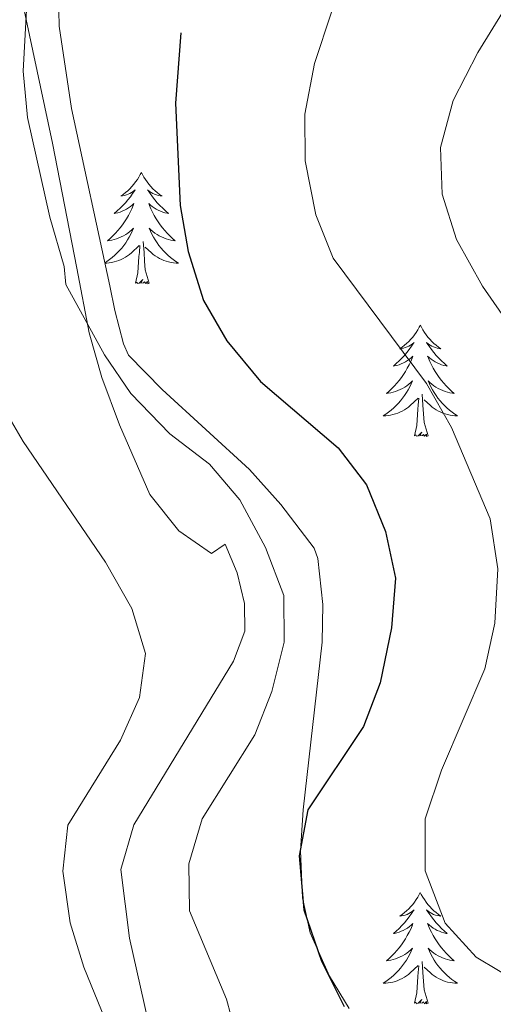
# Model space of a CAD drawing. Units: metres. Extents: x 587013 to 591505, y 4656866 to 4659892.
# Drawn here: x 591039 to 591090, y 4658350 to 4658456 of the extents above; entities that cross this region are included whole.
import ezdxf

# ---------------------------------------------------------------- set-up
doc = ezdxf.new("R2010")
doc.units = ezdxf.units.M
doc.header["$MEASUREMENT"] = 0
for name, color, linetype, lineweight in [('Level 35', 92, 'Continuous', 0), ('Level 36', 19, 'Continuous', 40), ('Level 4', 36, 'Continuous', 30), ('Level 5', 36, 'Continuous', 0)]:
    doc.layers.add(name, color=color, linetype=linetype, lineweight=lineweight)

msp = doc.modelspace()

# ---------------------------------------------------------------- linework, layer by layer
at = {"layer": 'Level 35', "color": 92, "linetype": 'Continuous', "lineweight": 0, "ltscale": 0.5}
msp.add_polyline3d([(591074.71, 4658349.61, 600.46), (591072.6, 4658353.08, 600.49), (591070.54, 4658357.72, 600.34), (591069.72, 4658361.5, 600.19), (591069.51, 4658366.51, 600.07), (591069.78, 4658370.91, 599.94), (591071.84, 4658388.87, 597.83), (591071.9, 4658392.9, 597.93), (591071.37, 4658397.86, 597.84), (591070.98, 4658398.95, 597.83), (591067.38, 4658403.65, 598.08), (591064.04, 4658407.37, 598.21), (591054.67, 4658415.97, 597.73), (591051.04, 4658419.63, 597.9), (591050.5, 4658420.84, 597.58), (591049.57, 4658424.42, 596.12), (591049.05, 4658427.08, 596.4), (591044.95, 4658446.06, 596.78), (591043.61, 4658454.89, 597.08), (591043.51, 4658459.87, 596.76)], dxfattribs=at)
at = {"layer": 'Level 36', "color": 92, "linetype": 'Continuous', "lineweight": 0}
for points in [[(591039.15, 4658459.99, 594.97), (591042.9, 4658442.35, 595.43), (591045.51, 4658428.97, 595.29), (591046.85, 4658422.04, 594.82), (591048.2, 4658417.25, 594.44), (591050.07, 4658412.17, 593.97), (591053.34, 4658404.69, 592.76), (591056.44, 4658400.82, 592.8), (591059.94, 4658398.39, 592.96), (591061.43, 4658399.39, 593.46), (591062.71, 4658396.3, 593.21), (591063.5, 4658393.03, 592.46), (591063.53, 4658390.05, 592.66), (591062.32, 4658386.85, 592.26), (591051.62, 4658369.32, 592.06), (591050.24, 4658364.52, 591.55), (591051.16, 4658357.15, 591.21), (591054.29, 4658343.15, 591.31)], [(591052.43, 4658439.2, 0.01), (591052.32, 4658438.98, 0.01), (591052.17, 4658438.71, 0.01), (591052, 4658438.44, 0.01), (591051.82, 4658438.19, 0.01), (591051.62, 4658437.94, 0.01), (591051.42, 4658437.7, 0.01), (591051.2, 4658437.47, 0.01), (591050.97, 4658437.26, 0.01), (591050.73, 4658437.05, 0.01), (591050.48, 4658436.86, 0.01), (591050.22, 4658436.69, 0.01), (591050.41, 4658436.71, 0.01), (591050.62, 4658436.75, 0.01), (591050.82, 4658436.8, 0.01), (591051.01, 4658436.87, 0.01), (591051.2, 4658436.96, 0.01), (591051.38, 4658437.05, 0.01), (591051.56, 4658437.17, 0.01), (591051.76, 4658437.36, 0.01), (591051.72, 4658437.29, 0.01), (591051.49, 4658436.95, 0.01), (591051.25, 4658436.61, 0.01), (591050.99, 4658436.29, 0.01), (591050.72, 4658435.97, 0.01), (591050.44, 4658435.67, 0.01), (591050.15, 4658435.37, 0.01), (591049.85, 4658435.09, 0.01), (591049.53, 4658434.82, 0.01), (591049.66, 4658434.84, 0.01), (591049.9, 4658434.9, 0.01), (591050.15, 4658434.97, 0.01), (591050.38, 4658435.06, 0.01), (591050.61, 4658435.16, 0.01), (591050.84, 4658435.28, 0.01), (591051.05, 4658435.41, 0.01), (591051.26, 4658435.56, 0.01), (591051.46, 4658435.71, 0.01), (591051.64, 4658435.88, 0.01)], [(591052.43, 4658439.2, 0.01), (591052.54, 4658438.98, 0.01), (591052.7, 4658438.71, 0.01), (591052.87, 4658438.44, 0.01), (591053.05, 4658438.19, 0.01), (591053.24, 4658437.94, 0.01), (591053.45, 4658437.7, 0.01), (591053.67, 4658437.47, 0.01), (591053.9, 4658437.26, 0.01), (591054.14, 4658437.05, 0.01), (591054.39, 4658436.86, 0.01), (591054.65, 4658436.69, 0.01), (591054.45, 4658436.71, 0.01), (591054.25, 4658436.75, 0.01), (591054.05, 4658436.8, 0.01), (591053.85, 4658436.87, 0.01), (591053.66, 4658436.96, 0.01), (591053.48, 4658437.05, 0.01), (591053.31, 4658437.17, 0.01), (591053.1, 4658437.36, 0.01), (591053.15, 4658437.29, 0.01), (591053.38, 4658436.95, 0.01), (591053.62, 4658436.61, 0.01), (591053.88, 4658436.29, 0.01), (591054.14, 4658435.97, 0.01), (591054.42, 4658435.67, 0.01), (591054.72, 4658435.37, 0.01), (591055.02, 4658435.09, 0.01), (591055.33, 4658434.82, 0.01), (591055.21, 4658434.84, 0.01), (591054.96, 4658434.9, 0.01), (591054.72, 4658434.97, 0.01), (591054.48, 4658435.06, 0.01), (591054.25, 4658435.16, 0.01), (591054.03, 4658435.28, 0.01), (591053.81, 4658435.41, 0.01), (591053.6, 4658435.56, 0.01), (591053.41, 4658435.71, 0.01), (591053.22, 4658435.88, 0.01), (591053.31, 4658435.66, 0.01), (591053.46, 4658435.3, 0.01), (591053.64, 4658434.95, 0.01), (591053.82, 4658434.6, 0.01), (591054.02, 4658434.26, 0.01), (591054.23, 4658433.93, 0.01), (591054.46, 4658433.61, 0.01), (591054.7, 4658433.29, 0.01), (591054.95, 4658432.99, 0.01), (591055.21, 4658432.7, 0.01), (591055.49, 4658432.42, 0.01), (591055.78, 4658432.15, 0.01), (591056.07, 4658431.89, 0.01), (591055.88, 4658431.91, 0.01), (591055.61, 4658431.96, 0.01), (591055.35, 4658432.03, 0.01), (591055.09, 4658432.1, 0.01), (591054.83, 4658432.2, 0.01), (591054.58, 4658432.31, 0.01), (591054.34, 4658432.43, 0.01), (591054.11, 4658432.57, 0.01), (591053.88, 4658432.72, 0.01), (591053.67, 4658432.88, 0.01), (591053.46, 4658433.06, 0.01), (591053.27, 4658433.25, 0.01), (591053.41, 4658432.92, 0.01)], [(591051.64, 4658435.88, 0.01), (591051.56, 4658435.66, 0.01), (591051.4, 4658435.3, 0.01), (591051.23, 4658434.95, 0.01), (591051.04, 4658434.6, 0.01), (591050.84, 4658434.26, 0.01), (591050.63, 4658433.93, 0.01), (591050.4, 4658433.61, 0.01), (591050.16, 4658433.29, 0.01), (591049.91, 4658432.99, 0.01), (591049.65, 4658432.7, 0.01), (591049.38, 4658432.42, 0.01), (591049.09, 4658432.15, 0.01), (591048.79, 4658431.89, 0.01), (591048.99, 4658431.91, 0.01), (591049.25, 4658431.96, 0.01), (591049.52, 4658432.03, 0.01), (591049.78, 4658432.1, 0.01), (591050.03, 4658432.2, 0.01), (591050.28, 4658432.31, 0.01), (591050.52, 4658432.43, 0.01), (591050.75, 4658432.57, 0.01), (591050.98, 4658432.72, 0.01), (591051.2, 4658432.88, 0.01), (591051.4, 4658433.06, 0.01), (591051.6, 4658433.25, 0.01), (591051.46, 4658432.92, 0.01), (591051.3, 4658432.6, 0.01), (591051.13, 4658432.28, 0.01), (591050.95, 4658431.98, 0.01), (591050.75, 4658431.68, 0.01), (591050.54, 4658431.39, 0.01), (591050.32, 4658431.11, 0.01), (591050.08, 4658430.85, 0.01), (591049.84, 4658430.59, 0.01), (591049.58, 4658430.34, 0.01), (591049.31, 4658430.11, 0.01), (591049.03, 4658429.89, 0.01), (591048.74, 4658429.68, 0.01), (591048.52, 4658429.53, 0.01)], [(591053.41, 4658432.92, 0.01), (591053.56, 4658432.6, 0.01), (591053.73, 4658432.28, 0.01), (591053.92, 4658431.98, 0.01), (591054.11, 4658431.68, 0.01), (591054.32, 4658431.39, 0.01), (591054.55, 4658431.11, 0.01), (591054.78, 4658430.85, 0.01), (591055.03, 4658430.59, 0.01), (591055.28, 4658430.34, 0.01), (591055.55, 4658430.11, 0.01), (591055.83, 4658429.89, 0.01), (591056.12, 4658429.68, 0.01), (591056.41, 4658429.49, 0.01), (591056.15, 4658429.5, 0.01), (591055.88, 4658429.52, 0.01), (591055.62, 4658429.56, 0.01), (591055.36, 4658429.62, 0.01), (591055.11, 4658429.69, 0.01), (591054.86, 4658429.78, 0.01), (591054.61, 4658429.88, 0.01), (591054.38, 4658430, 0.01), (591054.15, 4658430.13, 0.01), (591053.92, 4658430.27, 0.01), (591053.71, 4658430.43, 0.01), (591053.51, 4658430.6, 0.01), (591052.85, 4658431.22, 0.01)], [(591048.53, 4658429.49, 0.01), (591048.72, 4658429.5, 0.01), (591048.98, 4658429.52, 0.01), (591049.24, 4658429.56, 0.01), (591049.5, 4658429.62, 0.01), (591049.76, 4658429.69, 0.01), (591050.01, 4658429.78, 0.01), (591050.25, 4658429.88, 0.01), (591050.49, 4658430, 0.01), (591050.72, 4658430.13, 0.01), (591050.94, 4658430.27, 0.01), (591051.15, 4658430.43, 0.01), (591051.36, 4658430.6, 0.01), (591052.2, 4658431.4, 0.01)], [(591051.81, 4658427.35, 0.01), (591052.06, 4658428.47, 0.01), (591052.17, 4658430.21, 0.01), (591052.22, 4658430.65, 0.01), (591052.28, 4658431.37, 0.01)], [(591053.28, 4658427.35, 0.01), (591052.85, 4658428.79, 0.01), (591052.76, 4658429.7, 0.01), (591052.72, 4658430.65, 0.01), (591052.62, 4658431.81, 0.01)], [(591053.28, 4658427.35, 0.01), (591053.11, 4658427.28, 0.01), (591053.09, 4658427.52, 0.01), (591052.9, 4658427.3, 0.01), (591052.78, 4658427.5, 0.01), (591052.66, 4658427.4, 0.01), (591052.39, 4658427.34, 0.01), (591052.58, 4658427.73, 0.01), (591052.2, 4658427.35, 0.01), (591052.01, 4658427.3, 0.01), (591051.97, 4658427.46, 0.01), (591051.81, 4658427.35, 0.01)], [(591082.36, 4658422.84, 0.01), (591082.24, 4658422.62, 0.01), (591082.09, 4658422.35, 0.01), (591081.92, 4658422.08, 0.01), (591081.74, 4658421.83, 0.01), (591081.54, 4658421.58, 0.01), (591081.34, 4658421.34, 0.01), (591081.12, 4658421.11, 0.01), (591080.89, 4658420.9, 0.01), (591080.65, 4658420.69, 0.01), (591080.4, 4658420.5, 0.01), (591080.14, 4658420.33, 0.01), (591080.34, 4658420.35, 0.01), (591080.54, 4658420.39, 0.01), (591080.74, 4658420.44, 0.01), (591080.93, 4658420.51, 0.01), (591081.12, 4658420.6, 0.01), (591081.3, 4658420.69, 0.01), (591081.48, 4658420.81, 0.01), (591081.68, 4658421, 0.01), (591081.64, 4658420.93, 0.01), (591081.41, 4658420.59, 0.01), (591081.17, 4658420.25, 0.01), (591080.91, 4658419.93, 0.01), (591080.64, 4658419.61, 0.01), (591080.36, 4658419.31, 0.01), (591080.07, 4658419.01, 0.01), (591079.77, 4658418.73, 0.01), (591079.46, 4658418.46, 0.01), (591079.58, 4658418.48, 0.01), (591079.83, 4658418.54, 0.01), (591080.07, 4658418.61, 0.01), (591080.3, 4658418.7, 0.01), (591080.54, 4658418.8, 0.01), (591080.76, 4658418.92, 0.01), (591080.97, 4658419.05, 0.01), (591081.18, 4658419.2, 0.01), (591081.38, 4658419.35, 0.01), (591081.56, 4658419.52, 0.01), (591081.48, 4658419.3, 0.01), (591081.32, 4658418.94, 0.01), (591081.15, 4658418.59, 0.01), (591080.96, 4658418.24, 0.01), (591080.76, 4658417.9, 0.01), (591080.55, 4658417.57, 0.01), (591080.33, 4658417.25, 0.01), (591080.09, 4658416.93, 0.01), (591079.84, 4658416.63, 0.01), (591079.57, 4658416.34, 0.01), (591079.3, 4658416.06, 0.01), (591079.01, 4658415.79, 0.01), (591078.71, 4658415.53, 0.01), (591078.91, 4658415.55, 0.01), (591079.18, 4658415.6, 0.01), (591079.44, 4658415.67, 0.01), (591079.7, 4658415.74, 0.01), (591079.95, 4658415.84, 0.01), (591080.2, 4658415.95, 0.01), (591080.44, 4658416.07, 0.01), (591080.68, 4658416.21, 0.01), (591080.9, 4658416.36, 0.01), (591081.12, 4658416.52, 0.01), (591081.32, 4658416.7, 0.01), (591081.52, 4658416.89, 0.01), (591081.38, 4658416.56, 0.01)], [(591082.36, 4658422.84, 0.01), (591082.47, 4658422.62, 0.01), (591082.62, 4658422.35, 0.01), (591082.79, 4658422.08, 0.01), (591082.97, 4658421.83, 0.01), (591083.16, 4658421.58, 0.01), (591083.37, 4658421.34, 0.01), (591083.59, 4658421.11, 0.01), (591083.82, 4658420.9, 0.01), (591084.06, 4658420.69, 0.01), (591084.31, 4658420.5, 0.01), (591084.57, 4658420.33, 0.01), (591084.37, 4658420.35, 0.01), (591084.17, 4658420.39, 0.01), (591083.97, 4658420.44, 0.01), (591083.78, 4658420.51, 0.01), (591083.59, 4658420.6, 0.01), (591083.41, 4658420.69, 0.01), (591083.23, 4658420.81, 0.01), (591083.03, 4658421, 0.01), (591083.07, 4658420.93, 0.01), (591083.3, 4658420.59, 0.01), (591083.54, 4658420.25, 0.01), (591083.8, 4658419.93, 0.01), (591084.06, 4658419.61, 0.01), (591084.34, 4658419.31, 0.01), (591084.64, 4658419.01, 0.01), (591084.94, 4658418.73, 0.01), (591085.25, 4658418.46, 0.01), (591085.13, 4658418.48, 0.01), (591084.88, 4658418.54, 0.01), (591084.64, 4658418.61, 0.01), (591084.4, 4658418.7, 0.01), (591084.17, 4658418.8, 0.01), (591083.95, 4658418.92, 0.01), (591083.74, 4658419.05, 0.01), (591083.53, 4658419.2, 0.01), (591083.33, 4658419.35, 0.01), (591083.14, 4658419.52, 0.01), (591083.23, 4658419.3, 0.01), (591083.39, 4658418.94, 0.01), (591083.56, 4658418.59, 0.01), (591083.74, 4658418.24, 0.01), (591083.94, 4658417.9, 0.01), (591084.16, 4658417.57, 0.01), (591084.38, 4658417.25, 0.01), (591084.62, 4658416.93, 0.01), (591084.87, 4658416.63, 0.01), (591085.14, 4658416.34, 0.01), (591085.41, 4658416.06, 0.01), (591085.7, 4658415.79, 0.01), (591086, 4658415.53, 0.01), (591085.8, 4658415.55, 0.01), (591085.53, 4658415.6, 0.01), (591085.27, 4658415.67, 0.01), (591085.01, 4658415.74, 0.01), (591084.76, 4658415.84, 0.01), (591084.51, 4658415.95, 0.01), (591084.27, 4658416.07, 0.01), (591084.03, 4658416.21, 0.01), (591083.81, 4658416.36, 0.01), (591083.59, 4658416.52, 0.01), (591083.38, 4658416.7, 0.01), (591083.19, 4658416.89, 0.01), (591083.33, 4658416.56, 0.01)], [(591081.38, 4658416.56, 0.01), (591081.22, 4658416.24, 0.01), (591081.05, 4658415.92, 0.01), (591080.87, 4658415.62, 0.01), (591080.67, 4658415.32, 0.01), (591080.46, 4658415.03, 0.01), (591080.24, 4658414.75, 0.01), (591080, 4658414.49, 0.01), (591079.76, 4658414.23, 0.01), (591079.5, 4658413.98, 0.01), (591079.23, 4658413.75, 0.01), (591078.95, 4658413.53, 0.01), (591078.66, 4658413.32, 0.01), (591078.37, 4658413.13, 0.01), (591078.64, 4658413.14, 0.01), (591078.9, 4658413.16, 0.01), (591079.16, 4658413.2, 0.01), (591079.42, 4658413.26, 0.01), (591079.68, 4658413.33, 0.01), (591079.93, 4658413.42, 0.01), (591080.17, 4658413.52, 0.01), (591080.41, 4658413.64, 0.01), (591080.64, 4658413.77, 0.01), (591080.86, 4658413.91, 0.01), (591081.08, 4658414.07, 0.01), (591081.28, 4658414.24, 0.01), (591082.13, 4658415.04, 0.01)], [(591083.33, 4658416.56, 0.01), (591083.49, 4658416.24, 0.01), (591083.66, 4658415.92, 0.01), (591083.84, 4658415.62, 0.01), (591084.04, 4658415.32, 0.01), (591084.24, 4658415.03, 0.01), (591084.47, 4658414.75, 0.01), (591084.7, 4658414.49, 0.01), (591084.95, 4658414.23, 0.01), (591085.21, 4658413.98, 0.01), (591085.48, 4658413.75, 0.01), (591085.76, 4658413.53, 0.01), (591086.04, 4658413.32, 0.01), (591086.33, 4658413.13, 0.01), (591086.07, 4658413.14, 0.01), (591085.81, 4658413.16, 0.01), (591085.54, 4658413.2, 0.01), (591085.28, 4658413.26, 0.01), (591085.03, 4658413.33, 0.01), (591084.78, 4658413.42, 0.01), (591084.54, 4658413.52, 0.01), (591084.3, 4658413.64, 0.01), (591084.07, 4658413.77, 0.01), (591083.85, 4658413.91, 0.01), (591083.63, 4658414.07, 0.01), (591083.43, 4658414.24, 0.01), (591082.77, 4658414.86, 0.01)], [(591081.74, 4658410.99, 0.01), (591081.98, 4658412.11, 0.01), (591082.09, 4658413.85, 0.01), (591082.14, 4658414.29, 0.01), (591082.2, 4658415.01, 0.01)], [(591083.2, 4658410.99, 0.01), (591082.78, 4658412.43, 0.01), (591082.68, 4658413.34, 0.01), (591082.64, 4658414.29, 0.01), (591082.54, 4658415.45, 0.01)], [(591083.2, 4658410.99, 0.01), (591083.03, 4658410.92, 0.01), (591083.01, 4658411.16, 0.01), (591082.82, 4658410.94, 0.01), (591082.7, 4658411.14, 0.01), (591082.58, 4658411.04, 0.01), (591082.31, 4658410.98, 0.01), (591082.51, 4658411.37, 0.01), (591082.12, 4658410.99, 0.01), (591081.93, 4658410.94, 0.01), (591081.89, 4658411.1, 0.01), (591081.74, 4658410.99, 0.01)], [(591082.35, 4658362.05, 0.01), (591082.24, 4658361.83, 0.01), (591082.09, 4658361.55, 0.01), (591081.92, 4658361.29, 0.01), (591081.74, 4658361.03, 0.01), (591081.54, 4658360.78, 0.01), (591081.34, 4658360.54, 0.01), (591081.12, 4658360.32, 0.01), (591080.89, 4658360.1, 0.01), (591080.65, 4658359.9, 0.01), (591080.4, 4658359.71, 0.01), (591080.14, 4658359.53, 0.01), (591080.34, 4658359.55, 0.01), (591080.54, 4658359.59, 0.01), (591080.74, 4658359.64, 0.01), (591080.93, 4658359.71, 0.01), (591081.12, 4658359.8, 0.01), (591081.3, 4658359.9, 0.01), (591081.48, 4658360.01, 0.01), (591081.68, 4658360.2, 0.01), (591081.64, 4658360.13, 0.01), (591081.41, 4658359.79, 0.01), (591081.17, 4658359.45, 0.01), (591080.91, 4658359.13, 0.01), (591080.64, 4658358.81, 0.01), (591080.36, 4658358.51, 0.01), (591080.07, 4658358.21, 0.01), (591079.77, 4658357.93, 0.01), (591079.46, 4658357.66, 0.01), (591079.58, 4658357.68, 0.01), (591079.82, 4658357.74, 0.01), (591080.07, 4658357.81, 0.01), (591080.3, 4658357.9, 0.01), (591080.53, 4658358, 0.01), (591080.76, 4658358.12, 0.01), (591080.97, 4658358.25, 0.01), (591081.18, 4658358.4, 0.01), (591081.38, 4658358.55, 0.01), (591081.56, 4658358.73, 0.01), (591081.48, 4658358.5, 0.01), (591081.32, 4658358.14, 0.01), (591081.15, 4658357.79, 0.01), (591080.96, 4658357.44, 0.01), (591080.76, 4658357.1, 0.01), (591080.55, 4658356.77, 0.01), (591080.32, 4658356.45, 0.01), (591080.09, 4658356.14, 0.01), (591079.84, 4658355.83, 0.01), (591079.57, 4658355.54, 0.01), (591079.3, 4658355.26, 0.01), (591079.01, 4658354.99, 0.01), (591078.71, 4658354.73, 0.01), (591078.91, 4658354.76, 0.01), (591079.18, 4658354.8, 0.01), (591079.44, 4658354.87, 0.01), (591079.7, 4658354.95, 0.01), (591079.95, 4658355.04, 0.01), (591080.2, 4658355.15, 0.01), (591080.44, 4658355.27, 0.01), (591080.68, 4658355.41, 0.01), (591080.9, 4658355.56, 0.01), (591081.12, 4658355.72, 0.01), (591081.32, 4658355.9, 0.01), (591081.52, 4658356.09, 0.01), (591081.38, 4658355.76, 0.01)], [(591082.35, 4658362.05, 0.01), (591082.46, 4658361.83, 0.01), (591082.62, 4658361.55, 0.01), (591082.79, 4658361.29, 0.01), (591082.97, 4658361.03, 0.01), (591083.16, 4658360.78, 0.01), (591083.37, 4658360.54, 0.01), (591083.59, 4658360.32, 0.01), (591083.82, 4658360.1, 0.01), (591084.06, 4658359.9, 0.01), (591084.31, 4658359.71, 0.01), (591084.57, 4658359.53, 0.01), (591084.37, 4658359.55, 0.01), (591084.17, 4658359.59, 0.01), (591083.97, 4658359.64, 0.01), (591083.77, 4658359.71, 0.01), (591083.58, 4658359.8, 0.01), (591083.4, 4658359.9, 0.01), (591083.23, 4658360.01, 0.01), (591083.02, 4658360.2, 0.01), (591083.07, 4658360.13, 0.01), (591083.3, 4658359.79, 0.01), (591083.54, 4658359.45, 0.01), (591083.8, 4658359.13, 0.01), (591084.06, 4658358.81, 0.01), (591084.34, 4658358.51, 0.01), (591084.64, 4658358.21, 0.01), (591084.94, 4658357.93, 0.01), (591085.25, 4658357.66, 0.01), (591085.13, 4658357.68, 0.01), (591084.88, 4658357.74, 0.01), (591084.64, 4658357.81, 0.01), (591084.4, 4658357.9, 0.01), (591084.17, 4658358, 0.01), (591083.95, 4658358.12, 0.01), (591083.73, 4658358.25, 0.01), (591083.53, 4658358.4, 0.01), (591083.33, 4658358.55, 0.01), (591083.14, 4658358.73, 0.01), (591083.23, 4658358.5, 0.01), (591083.39, 4658358.14, 0.01), (591083.56, 4658357.79, 0.01), (591083.74, 4658357.44, 0.01), (591083.94, 4658357.1, 0.01), (591084.15, 4658356.77, 0.01), (591084.38, 4658356.45, 0.01), (591084.62, 4658356.14, 0.01), (591084.87, 4658355.83, 0.01), (591085.14, 4658355.54, 0.01), (591085.41, 4658355.26, 0.01), (591085.7, 4658354.99, 0.01), (591085.99, 4658354.73, 0.01), (591085.8, 4658354.76, 0.01), (591085.53, 4658354.8, 0.01), (591085.27, 4658354.87, 0.01), (591085.01, 4658354.95, 0.01), (591084.75, 4658355.04, 0.01), (591084.51, 4658355.15, 0.01), (591084.26, 4658355.27, 0.01), (591084.03, 4658355.41, 0.01), (591083.81, 4658355.56, 0.01), (591083.59, 4658355.72, 0.01), (591083.38, 4658355.9, 0.01), (591083.19, 4658356.09, 0.01), (591083.33, 4658355.76, 0.01)], [(591081.38, 4658355.76, 0.01), (591081.22, 4658355.44, 0.01), (591081.05, 4658355.13, 0.01), (591080.87, 4658354.82, 0.01), (591080.67, 4658354.52, 0.01), (591080.46, 4658354.23, 0.01), (591080.24, 4658353.96, 0.01), (591080, 4658353.69, 0.01), (591079.76, 4658353.43, 0.01), (591079.5, 4658353.19, 0.01), (591079.23, 4658352.95, 0.01), (591078.95, 4658352.73, 0.01), (591078.66, 4658352.52, 0.01), (591078.37, 4658352.33, 0.01), (591078.64, 4658352.34, 0.01), (591078.9, 4658352.36, 0.01), (591079.16, 4658352.41, 0.01), (591079.42, 4658352.46, 0.01), (591079.68, 4658352.53, 0.01), (591079.93, 4658352.62, 0.01), (591080.17, 4658352.72, 0.01), (591080.41, 4658352.84, 0.01), (591080.64, 4658352.97, 0.01), (591080.86, 4658353.12, 0.01), (591081.07, 4658353.27, 0.01), (591081.28, 4658353.44, 0.01), (591082.12, 4658354.24, 0.01)], [(591083.33, 4658355.76, 0.01), (591083.48, 4658355.44, 0.01), (591083.65, 4658355.13, 0.01), (591083.84, 4658354.82, 0.01), (591084.03, 4658354.52, 0.01), (591084.24, 4658354.23, 0.01), (591084.47, 4658353.96, 0.01), (591084.7, 4658353.69, 0.01), (591084.95, 4658353.43, 0.01), (591085.21, 4658353.19, 0.01), (591085.48, 4658352.95, 0.01), (591085.75, 4658352.73, 0.01), (591086.04, 4658352.52, 0.01), (591086.33, 4658352.33, 0.01), (591086.07, 4658352.34, 0.01), (591085.8, 4658352.36, 0.01), (591085.54, 4658352.41, 0.01), (591085.28, 4658352.46, 0.01), (591085.03, 4658352.53, 0.01), (591084.78, 4658352.62, 0.01), (591084.54, 4658352.72, 0.01), (591084.3, 4658352.84, 0.01), (591084.07, 4658352.97, 0.01), (591083.84, 4658353.12, 0.01), (591083.63, 4658353.27, 0.01), (591083.43, 4658353.44, 0.01), (591082.77, 4658354.06, 0.01)], [(591081.73, 4658350.19, 0.01), (591081.98, 4658351.31, 0.01), (591082.09, 4658353.05, 0.01), (591082.14, 4658353.49, 0.01), (591082.2, 4658354.21, 0.01)], [(591083.2, 4658350.19, 0.01), (591082.78, 4658351.63, 0.01), (591082.68, 4658352.54, 0.01), (591082.64, 4658353.49, 0.01), (591082.54, 4658354.65, 0.01)], [(591083.2, 4658350.19, 0.01), (591083.03, 4658350.13, 0.01), (591083.01, 4658350.37, 0.01), (591082.82, 4658350.14, 0.01), (591082.7, 4658350.35, 0.01), (591082.58, 4658350.24, 0.01), (591082.31, 4658350.18, 0.01), (591082.5, 4658350.58, 0.01), (591082.12, 4658350.2, 0.01), (591081.93, 4658350.14, 0.01), (591081.89, 4658350.31, 0.01), (591081.73, 4658350.19, 0.01)]]:
    msp.add_polyline3d(points, dxfattribs=at)
at = {"layer": 'Level 4', "color": 36, "linetype": 'Continuous', "lineweight": 30}
for points in [[(591056.65, 4658454.19, 600.01), (591056.11, 4658446.65, 600.01), (591056.61, 4658435.67, 600.01), (591057.45, 4658430.74, 600.01), (591059.09, 4658425.49, 600.01), (591061.59, 4658421.16, 600.01), (591065.2, 4658416.83, 600.01), (591073.56, 4658409.7, 600.01), (591076.58, 4658405.73, 600.01), (591078.62, 4658400.74, 600.01), (591079.68, 4658395.73, 600.01), (591079.26, 4658390.42, 600.01), (591078.03, 4658384.54, 600.01), (591076.25, 4658379.86, 600.01)], [(591076.25, 4658379.86, 600.01), (591070.28, 4658370.92, 600.01), (591069.35, 4658366, 600.01), (591069.86, 4658360.21, 600.01), (591071.74, 4658354.69, 600.01), (591074.18, 4658349.85, 600.01)]]:
    msp.add_polyline3d(points, dxfattribs=at)
at = {"layer": 'Level 5', "color": 36, "linetype": 'Continuous', "lineweight": 0}
for points in [[(591062.95, 4658345.47, 595.01), (591061.58, 4658350.64, 595.01), (591057.6, 4658360.09, 595.01), (591057.51, 4658365.11, 595.01), (591058.96, 4658369.95, 595.01), (591064.6, 4658378.95, 595.01), (591066.43, 4658383.61, 595.01), (591067.76, 4658388.87, 595.01), (591067.73, 4658393.87, 595.01), (591065.73, 4658399.03, 595.01), (591063, 4658404.15, 595.01), (591059.74, 4658407.95, 595.01), (591055.48, 4658411.21, 595.01), (591051.3, 4658415.52, 595.01), (591048.49, 4658419.66, 595.01), (591044.34, 4658427.19, 595.01), (591044.16, 4658429.12, 595.01), (591042.6, 4658434.43, 595.01), (591040.23, 4658445.09, 595.01), (591039.77, 4658450.07, 595.01), (591040.43, 4658462.54, 595.01)], [(591072.83, 4658456.39, 605.01), (591071.02, 4658450.9, 605.01), (591069.96, 4658445.45, 605.01), (591070.02, 4658440.45, 605.01), (591071.15, 4658434.68, 605.01), (591072.99, 4658430.02, 605.01), (591083.03, 4658416.59, 605.01), (591085.71, 4658411.87, 605.01), (591089.84, 4658402.08, 605.01), (591090.68, 4658396.73, 605.01), (591090.34, 4658390.91, 605.01), (591089.27, 4658386.02, 605.01), (591084.62, 4658375.15, 605.01), (591082.89, 4658369.95, 605.01), (591082.88, 4658364.37, 605.01), (591085.03, 4658358.77, 605.01), (591088.33, 4658355.13, 605.01), (591093.12, 4658352.27, 605.01), (591097.98, 4658350.99, 605.01), (591112.97, 4658350.78, 605.01), (591115.07, 4658350.75, 605.01), (591120.12, 4658350.31, 605.01), (591125.77, 4658349.25, 605.01)], [(591091.47, 4658456.81, 610.01), (591088.54, 4658452.07, 610.01), (591085.88, 4658446.91, 610.01), (591084.51, 4658441.87, 610.01), (591084.69, 4658436.87, 610.01), (591086.22, 4658432.04, 610.01), (591089.03, 4658427.03, 610.01), (591092.04, 4658422.69, 610.01)], [(591037.23, 4658414.68, 590.01), (591039.77, 4658410.37, 590.01), (591048.6, 4658397.44, 590.01), (591051.4, 4658392.48, 590.01), (591052.87, 4658387.67, 590.01), (591052.24, 4658382.96, 590.01), (591050.2, 4658378.39, 590.01), (591044.53, 4658369.26, 590.01)], [(591044.53, 4658369.26, 590.01), (591044, 4658364.33, 590.01), (591044.8, 4658358.82, 590.01), (591046.26, 4658354.04, 590.01), (591048.56, 4658348.43, 590.01)]]:
    msp.add_polyline3d(points, dxfattribs=at)

doc.saveas('drawing.dxf')
